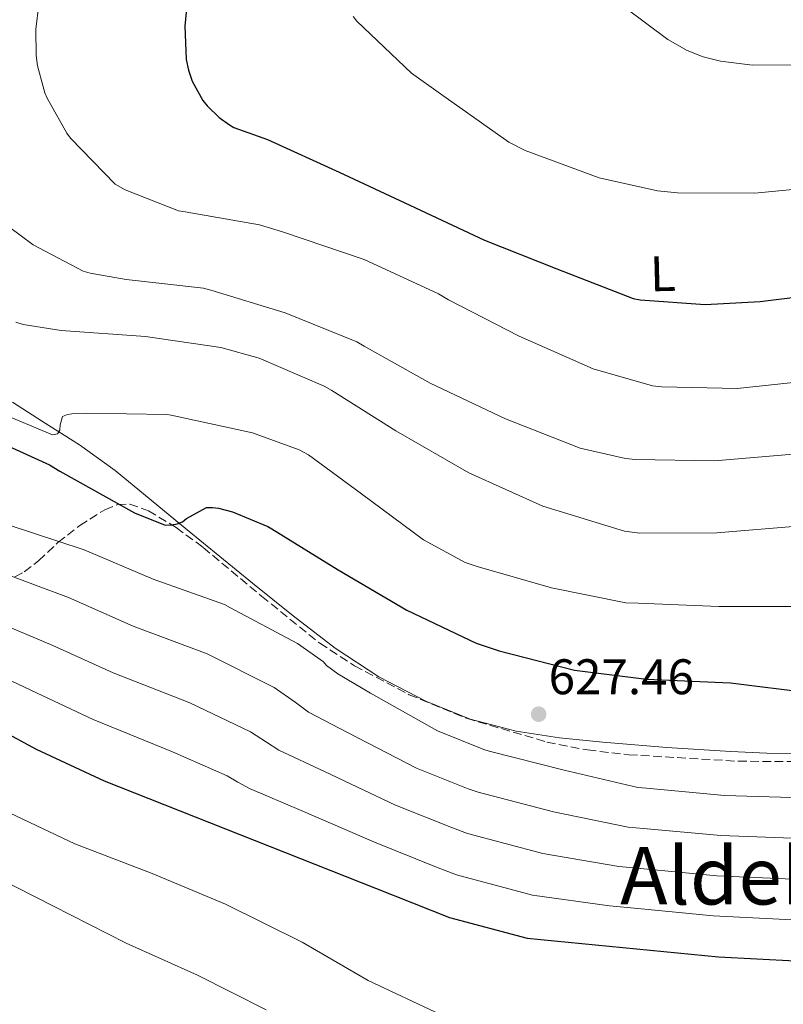
# Model space of a CAD drawing. Units: metres. Extents: x 621012 to 624462, y 4734120 to 4736493.
# Drawn here: x 623478 to 623631, y 4735051 to 4735248 of the extents above; entities that cross this region are included whole.
import ezdxf
from ezdxf.enums import TextEntityAlignment as Align

# ---------------------------------------------------------------- set-up
doc = ezdxf.new("R2010")
doc.units = ezdxf.units.M
doc.header["$MEASUREMENT"] = 0
doc.linetypes.add('DGN Style 3', pattern=[2.435890702152634, 1.739921930109024, -0.6959687720436097])
for name, color, linetype, lineweight in [('Acequia sin especificar', 4, 'Continuous', 0), ('Cota de punto acotado terreno', 7, 'Continuous', 0), ('Curva de nivel directora', 30, 'Continuous', 30), ('Curva de nivel intermedia', 30, 'Continuous', 0), ('Etiqueta de uso rústico', 92, 'Continuous', 0), ('Punto acotado terreno (símbolo)', 7, 'Continuous', 0), ('Texto de Área (paraje) menor', 7, 'Continuous', 0), ('Zona arbolada', 92, 'DGN Style 3', 0)]:
    doc.layers.add(name, color=color, linetype=linetype, lineweight=lineweight)
doc.styles.add('Style-Arial', font='arial.ttf')

# ---------------------------------------------------------------- blocks, each defined once
blk = doc.blocks.new('5PATER')
at = {"layer": 'Punto acotado terreno (símbolo)', "linetype": 'Continuous', "lineweight": 0}
h = blk.add_hatch(color=51, dxfattribs=at)
edge = h.paths.add_edge_path()
edge.add_ellipse((0, 0), major_axis=(-0.1095731443231308, -0.1110710700762829), ratio=0.9994222409660317, start_angle=0, end_angle=360)

msp = doc.modelspace()

# ---------------------------------------------------------------- linework, layer by layer
at = {"layer": 'Acequia sin especificar', "color": 4, "linetype": 'Continuous', "lineweight": 0}
msp.add_polyline3d([(623634.5499999998, 4735101.25, 626.0399999999936), (623627.3200000003, 4735101.279999999, 626.4600000000064), (623620.0899999999, 4735101.630000001, 626.8099999999977), (623607.29, 4735102.470000001, 627.070000000007), (623594.4900000002, 4735103.49, 627.320000000007), (623585.7699999996, 4735104.41, 627.5200000000041), (623577.0800000001, 4735105.730000001, 627.6999999999971), (623567.8600000005, 4735108.100000001, 627.8500000000058), (623558.9699999997, 4735111.74, 627.9600000000064), (623549.5700000003, 4735116.59, 628.070000000007), (623540.79, 4735122.369999999, 628.1499999999943), (623532.4199999999, 4735128.810000001, 628.0099999999948), (623524.2199999997, 4735135.359999999, 627.3800000000047), (623517.6799999997, 4735140.699999999, 626.4900000000052), (623511.1600000003, 4735146.050000001, 625.3399999999965), (623503.9400000004, 4735152, 623.9100000000036), (623496.7000000002, 4735157.949999999, 622.4600000000064), (623489.5800000001, 4735163.09, 621.0200000000041), (623482.1699999999, 4735167.810000001, 619.5800000000017), (623476.1299999999, 4735171.630000001, 618.6100000000006)], dxfattribs=at)
at = {"layer": 'Curva de nivel directora', "color": 30, "linetype": 'Continuous', "lineweight": 30, "flags": 128}
for points, elevation in [([(623512.1099999994, 4735262.570000002), (623510.6399999986, 4735247.02), (623510.9299999991, 4735240.36), (623511.4099999998, 4735238.190000001), (623512.1699999997, 4735236.010000001), (623514.2500000006, 4735232.11), (623515.1200000001, 4735231.02), (623517.5499999998, 4735228.680000001), (623519.5999999995, 4735227.210000001), (623520.5199999983, 4735226.730000001), (623527.2100000002, 4735224.27), (623541.6399999983, 4735217.77), (623555.7899999992, 4735211.150000001), (623570.7599999983, 4735204.140000002), (623585.2600000001, 4735198.350000001), (623600.5199999998, 4735192.460000001), (623601.9599999991, 4735192.17), (623614.959999999, 4735191.210000001), (623626.0299999998, 4735191.850000001), (623642.1599999989, 4735193.830000001)], 600.0000000000002), ([(623474.5800000007, 4735163.180000001), (623483.5399999992, 4735159.080000001), (623485.589999999, 4735157.800000002), (623500.5899999992, 4735149.480000001), (623506.7099999991, 4735147.02), (623508.0500000003, 4735147.050000001), (623509.1099999998, 4735147.240000002), (623510.1899999992, 4735147.690000001), (623511.0299999998, 4735148.330000003), (623515.0300000008, 4735150.570000002), (623516.2099999987, 4735150.570000002), (623517.4299999991, 4735150.41), (623520.2099999996, 4735149.670000001), (623527.2799999996, 4735146.760000001), (623528.1099999987, 4735146.250000001), (623541.4299999982, 4735138.020000001), (623555.1499999999, 4735129.99), (623569.0700000006, 4735123.34)], 625.0000000000001), ([(623569.0700000006, 4735123.34), (623573.6500000006, 4735121.800000003), (623588.7800000005, 4735117.960000002), (623603.2199999997, 4735116.140000001), (623620.0799999997, 4735115.430000001), (623636.1399999995, 4735113.380000004)], 625.0000000000001), ([(623466.5099999994, 4735109.859999999), (623480.8799999994, 4735102.119999999), (623494.4800000006, 4735095.78), (623548.8800000004, 4735074.28), (623563.6999999996, 4735068.359999999), (623579.2799999987, 4735064.230000001), (623617.6799999991, 4735060.460000002), (623633.0100000004, 4735059.720000003)], 650.0000000000002)]:
    msp.add_lwpolyline(points, dxfattribs=dict(at, elevation=elevation))
at = {"layer": 'Curva de nivel intermedia', "color": 30, "linetype": 'Continuous', "lineweight": 0, "flags": 128}
for points, elevation in [([(623481.3900000012, 4735251.34), (623480.780000001, 4735246.38), (623480.8500000003, 4735241.13), (623481.1299999997, 4735239.050000001), (623482.6100000016, 4735233.67), (623483.0499999997, 4735232.59), (623487.0199999994, 4735225.550000001), (623487.7600000015, 4735224.550000002), (623496.6799999999, 4735215.34), (623498.7000000004, 4735214.220000001), (623509.4200000004, 4735210.029999999), (623510.7300000002, 4735209.770000001), (623525.6400000011, 4735207.180000001), (623530.25, 4735205.77), (623546.6400000006, 4735200.230000001), (623561.5500000014, 4735193.390000001), (623563.5000000006, 4735192.17), (623577.7099999996, 4735184.869999998), (623592.52, 4735178.31), (623604.4300000012, 4735174.92), (623606.2800000019, 4735174.73), (623621.3899999995, 4735174.409999999), (623637.0400000003, 4735176.07)], 605.0000000000001), ([(623644.7200000006, 4735215.98), (623640.8400000001, 4735215.05), (623624.9400000012, 4735213.51), (623609.4200000003, 4735213.609999998), (623605.4200000014, 4735213.99), (623593.7100000014, 4735216.619999998), (623578.9200000011, 4735222.059999999), (623575.6300000009, 4735223.789999999), (623561.9000000004, 4735233.449999999), (623556.1400000001, 4735237.609999999), (623545.1699999999, 4735248.039999999), (623544.400000001, 4735248.939999999)], 595.0000000000001), ([(623618.0600000013, 4735239.980000001), (623614.5700000002, 4735240.869999998), (623611.4000000005, 4735242.149999999), (623607.4700000011, 4735244.359999999), (623598.8000000007, 4735250.789999999)], 590.0000000000001), ([(623632.3300000008, 4735239.239999998), (623624.4600000007, 4735239.179999999), (623618.0600000013, 4735239.980000001)], 590.0000000000001), ([(623467.9500000011, 4735212.300000001), (623480.2699999993, 4735203.21), (623490.2800000005, 4735197.930000001), (623491.6600000019, 4735197.51), (623498.9199999995, 4735196.27), (623514.4100000015, 4735194.509999998), (623515.850000001, 4735194.119999999), (623530.7599999997, 4735189.58), (623545.160000001, 4735183.75), (623546.6000000003, 4735182.859999998), (623559.8500000006, 4735175.429999999), (623574.9200000003, 4735168.33), (623589.9000000004, 4735162.440000001), (623599.0199999999, 4735160.359999999), (623601.0000000002, 4735160.17), (623616.87, 4735159.880000001), (623632.5900000001, 4735161.230000001)], 609.9999999999999), ([(623476.78, 4735187.66), (623478.2500000009, 4735187.21), (623485.8700000006, 4735185.99), (623502.7599999995, 4735184.779999998), (623517.8700000016, 4735182.600000001), (623525.5499999995, 4735180.46), (623538.6000000007, 4735174.859999998), (623540.1100000016, 4735173.96), (623552.9700000007, 4735165.930000001), (623567.6300000012, 4735157.480000001), (623582.4400000017, 4735150.830000001), (623598.7899999997, 4735145.800000002), (623601.8699999999, 4735145.42), (623617.3200000015, 4735145.449999998), (623633.4200000016, 4735146.83)], 615), ([(623471.1500000019, 4735170.509999999), (623484.1699999997, 4735165.130000001), (623485.1300000007, 4735165.289999999), (623485.6100000013, 4735166.03), (623485.6800000005, 4735167.109999999), (623486.1600000011, 4735168.779999999), (623487.1800000004, 4735169.159999999), (623488.0400000009, 4735169.32), (623490.9199999998, 4735169.449999999), (623507.0500000011, 4735169.159999999), (623507.9500000018, 4735169.029999999), (623524.2400000019, 4735165.509999999), (623533.6100000017, 4735162.09), (623535.4400000002, 4735161.07), (623546.0599999995, 4735153.26), (623558.5099999994, 4735144.069999999), (623566.8900000014, 4735139.529999999), (623569.2600000007, 4735138.73), (623584.2000000007, 4735134.440000001), (623599.0500000013, 4735131.470000001), (623601.55, 4735131.369999999), (623617.7100000004, 4735130.699999998), (623633.1900000013, 4735130.699999998)], 620.0000000000001), ([(623475.2500000012, 4735147.069999998), (623490.4800000017, 4735142.08), (623504.2999999997, 4735136.159999999), (623518.6400000005, 4735131.069999999), (623519.6599999998, 4735130.529999998), (623533.2600000009, 4735123.3), (623538.4800000022, 4735119.58), (623539.0900000002, 4735118.91), (623541.3299999998, 4735117.180000001), (623547.8900000001, 4735113.310000001), (623561.29, 4735105.760000001), (623570.5999999995, 4735102.019999999), (623571.6900000003, 4735101.730000001), (623586.7000000018, 4735097.92), (623601.4500000017, 4735094.399999999), (623603.2100000009, 4735094.27), (623618.8300000003, 4735092.83), (623634.5700000004, 4735092.350000001)], 630.0000000000001), ([(623472.9900000015, 4735137.819999999), (623487.3300000001, 4735132.489999998), (623500.2899999997, 4735126.789999999), (623515.1500000014, 4735121.239999999)], 635.0000000000001), ([(623470.7300000016, 4735128.56), (623484.1900000019, 4735122.899999999), (623496.280000002, 4735117.42), (623511.66, 4735111.409999998), (623523.8500000008, 4735105.600000001), (623527.0400000003, 4735103.51), (623529.5300000003, 4735101.889999999), (623538.640000001, 4735097.649999999), (623552.9100000004, 4735090.880000001), (623564.3000000007, 4735086.33), (623567.3200000006, 4735085.190000001), (623582.4600000017, 4735081.220000001)], 640), ([(623515.1500000014, 4735121.239999999), (623528.5600000003, 4735114.449999998), (623532.7600000001, 4735111.55), (623535.4300000012, 4735109.539999999), (623543.260000001, 4735105.480000001), (623557.1000000013, 4735098.319999999), (623567.4500000002, 4735094.17), (623569.4999999999, 4735093.46), (623584.5800000007, 4735089.570000002), (623599.5700000019, 4735086.5), (623602.6299999997, 4735086.23), (623618.0900000005, 4735084.779999998), (623634.3200000002, 4735084.180000001)], 635.0000000000001), ([(623468.4699999996, 4735119.300000001), (623481.0500000014, 4735113.310000001), (623492.2699999998, 4735108.060000001), (623508.1700000009, 4735101.580000001), (623519.1400000012, 4735096.75), (623521.3200000006, 4735095.470000001), (623523.6300000016, 4735094.24), (623534.0200000008, 4735089.819999999), (623548.7199999995, 4735083.439999999), (623561.1400000004, 4735078.480000001), (623565.1300000001, 4735076.929999999), (623580.3400000005, 4735072.859999998), (623595.8000000013, 4735070.689999999), (623601.4600000007, 4735070.149999999), (623616.5999999996, 4735068.679999999), (623633.8200000017, 4735067.829999999)], 645.0000000000001), ([(623474.3799999994, 4735089.869999998), (623488.5900000008, 4735083.149999999), (623504.1100000018, 4735077.17), (623518.8300000007, 4735071.06), (623534.1900000006, 4735063.41), (623547.4000000006, 4735055.730000001), (623561.9299999992, 4735048.910000001)], 655), ([(623582.4600000017, 4735081.220000001), (623597.680000001, 4735078.599999999), (623602.0400000019, 4735078.189999999), (623617.3400000016, 4735076.73), (623634.0700000019, 4735076.01)], 640), ([(623469.7400000015, 4735078.029999998), (623484.2000000009, 4735070.710000001), (623498.9199999995, 4735063.249999999), (623513.2000000001, 4735056.789999997), (623526.9900000012, 4735049.87)], 660.0000000000001)]:
    msp.add_lwpolyline(points, dxfattribs=dict(at, elevation=elevation))
at = {"layer": 'Zona arbolada', "color": 92, "linetype": 'DGN Style 3', "lineweight": 0}
msp.add_polyline3d([(623474.4100000003, 4735135.539999999, 640.9400000000023), (623478.4600000001, 4735137.66, 640.5), (623481.3600000005, 4735139.83, 639.7599999999948), (623485.2400000002, 4735143.5, 638.0500000000029), (623489.5899999999, 4735146.939999999, 636.4700000000012), (623494.6200000001, 4735150.100000001, 635.3500000000058), (623497.1600000003, 4735151.140000001, 634.9199999999983), (623499.6399999997, 4735151.230000001, 634.679999999993), (623503.3799999999, 4735149.9, 634.5500000000029), (623508.9299999997, 4735146.529999999, 634.5599999999977), (623514.3600000005, 4735142.529999999, 634.7400000000052), (623526.0499999998, 4735132.77, 635.5399999999936), (623537.7199999997, 4735123.33, 636.1499999999943), (623544.7000000002, 4735118.84, 636.2700000000041), (623555.6100000005, 4735113.029999999, 636.4400000000023), (623567.1600000003, 4735108.289999999, 636.6000000000058), (623583.2599999999, 4735103.539999999, 636.8699999999953), (623591.4199999999, 4735101.949999999, 636.9799999999959), (623599.6699999999, 4735100.99, 636.9799999999959), (623621.5899999999, 4735099.689999999, 636.3300000000017), (623643.5099999999, 4735099.58, 635.320000000007)], dxfattribs=at)
msp.add_polyline3d([(623474.4100000003, 4735135.539999999, 640.9400000000023), (623478.4600000001, 4735137.66, 640.5), (623481.3600000005, 4735139.83, 639.7599999999948), (623485.2400000002, 4735143.5, 638.0500000000029), (623489.5899999999, 4735146.939999999, 636.4700000000012), (623494.6200000001, 4735150.100000001, 635.3500000000058), (623497.1600000003, 4735151.140000001, 634.9199999999983), (623499.6399999997, 4735151.230000001, 634.679999999993), (623503.3799999999, 4735149.9, 634.5500000000029), (623508.9299999997, 4735146.529999999, 634.5599999999977), (623514.3600000005, 4735142.529999999, 634.7400000000052), (623526.0499999998, 4735132.77, 635.5399999999936), (623537.7199999997, 4735123.33, 636.1499999999943), (623544.7000000002, 4735118.84, 636.2700000000041), (623555.6100000005, 4735113.029999999, 636.4400000000023), (623567.1600000003, 4735108.289999999, 636.6000000000058), (623583.2599999999, 4735103.539999999, 636.8699999999953), (623591.4199999999, 4735101.949999999, 636.9799999999959), (623599.6699999999, 4735100.99, 636.9799999999959), (623621.5899999999, 4735099.689999999, 636.3300000000017), (623643.5099999999, 4735099.58, 635.320000000007)], dxfattribs=at)

# ---------------------------------------------------------------- block references
at = {"layer": 'Punto acotado terreno (símbolo)', "color": 7, "linetype": 'Continuous', "lineweight": 0, "xscale": 10, "yscale": 10, "zscale": 10}
msp.add_blockref('5PATER', (623581.600000001, 4735109.12, 627.4600000000064), dxfattribs=at)

# ---------------------------------------------------------------- texts
at = {"layer": 'Cota de punto acotado terreno', "color": 7, "linetype": 'Continuous', "lineweight": 0, "style": 'Style-Arial'}
msp.add_text('627.46', height=7.000000000000002, dxfattribs=at).set_placement((623583.5900000009, 4735113.12, 627.4600000000064))
at = {"layer": 'Etiqueta de uso rústico', "color": 92, "linetype": 'Continuous', "lineweight": 0, "style": 'Style-Arial'}
msp.add_text('L', height=7.000000000000002, rotation=1.47626, dxfattribs=at).set_placement((623606.5001549926, 4735197.413901692, 598.7599999999948), align=Align.MIDDLE_CENTER)
at = {"layer": 'Texto de Área (paraje) menor', "color": 7, "linetype": 'Continuous', "lineweight": 0, "style": 'Style-Arial'}
msp.add_text('Aldebazter', height=11.5, dxfattribs=at).set_placement((623637.4690597708, 4735076.73001, 640), align=Align.MIDDLE_CENTER)

doc.saveas('drawing.dxf')
